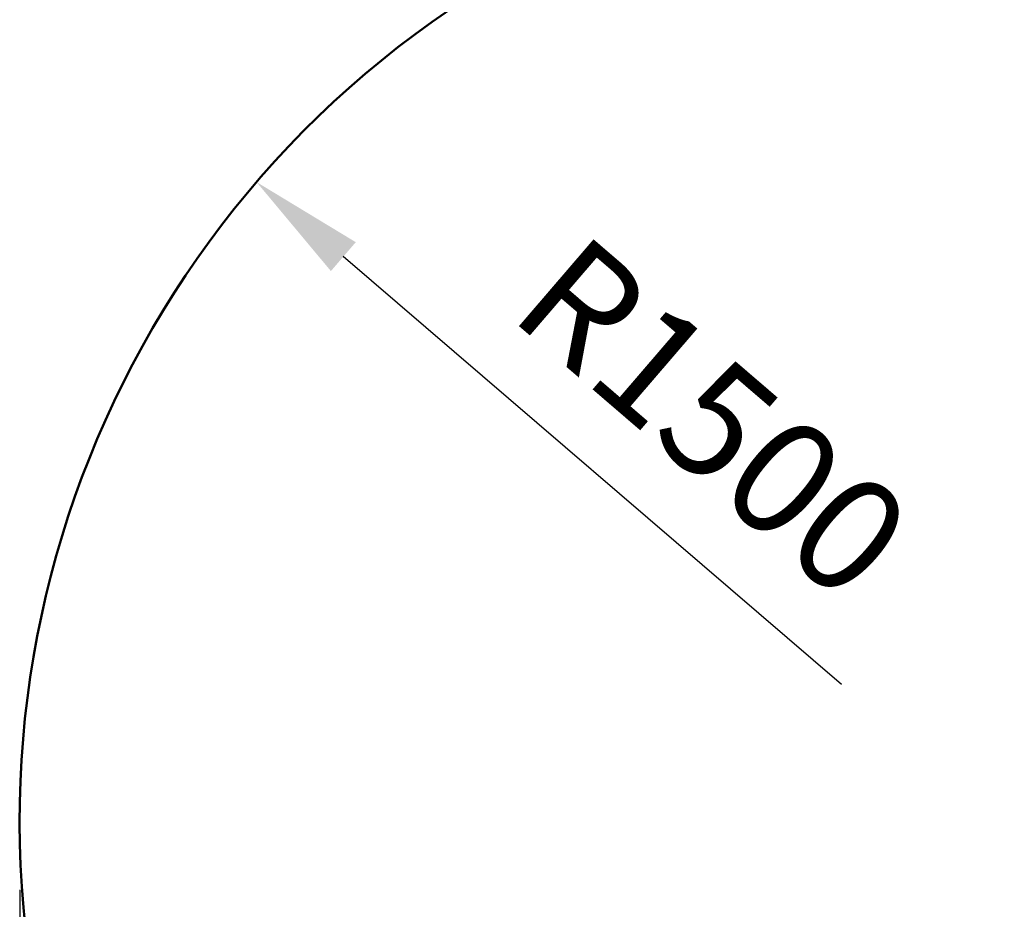
# Model space of a CAD drawing. Units: millimetres. Extents: x 0 to 420, y 0 to 297.
# Drawn here: x 74 to 104, y 217 to 244 of the extents above; entities that cross this region are included whole.
import ezdxf

# ---------------------------------------------------------------- set-up
doc = ezdxf.new("R2010")
doc.units = ezdxf.units.MM
doc.header["$LTSCALE"] = 0.75
doc.layers.add('FD_Dimensions', color=7, linetype='Continuous', lineweight=25)
doc.layers.add('Visible', color=7, linetype='Continuous', lineweight=50)
doc.styles.get("Standard").update_dxf_attribs({"font": 'arial.ttf'})
doc.dimstyles.new('Dim-ISO-25', dxfattribs={"dimtxt": 3.5, "dimasz": 3.5, "dimexe": 2.1, "dimexo": 2.1, "dimgap": 1.4, "dimtad": 1, "dimzin": 12, "dimdsep": 46, "dimtxsty": 'Standard', "dimcen": 0, "dimazin": 3, "dimtp": 0.1, "dimtm": 0.1, "dimtfac": 0.714286, "dimtmove": 0, "dimatfit": 3, "dimfxl": 1, "dimtzin": 12, "dimarcsym": 0})

# ---------------------------------------------------------------- blocks, each defined once
blk = doc.blocks.new('*D18')
at = {"layer": 'Defpoints', "color": 0, "transparency": 16777216}
for p in [(74.136, 219.325), (332.917, 169.065), (332.917, 21.155)]:
    blk.add_point(p, dxfattribs=at)
at = {"layer": 'FD_Dimensions', "color": 0, "lineweight": -2, "transparency": 16777216}
for p, q in [((74.136, 217.225), (74.136, 19.055)), ((332.917, 166.965), (332.917, 19.055)), ((77.636, 21.155), (329.417, 21.155))]:
    blk.add_line(p, q, dxfattribs=at)
at = {"layer": 'FD_Dimensions', "color": 0, "transparency": 16777216}
for points in [[(77.636, 21.738), (77.636, 20.572), (74.136, 21.155)], [(329.417, 21.738), (329.417, 20.572), (332.917, 21.155)]]:
    blk.add_solid(points, dxfattribs=at)
at = {"layer": 'FD_Dimensions', "color": 0, "transparency": 16777216, "insert": (193.43, 24.342), "char_height": 3.5, "attachment_point": 5}
blk.add_mtext('12940', dxfattribs=at)
blk = doc.blocks.new('*D21')
at = {"layer": 'Defpoints', "color": 0, "transparency": 16777216}
for p in [(81.383, 238.877), (104.136, 219.325)]:
    blk.add_point(p, dxfattribs=at)
at = {"layer": 'FD_Dimensions', "color": 0, "lineweight": -2, "transparency": 16777216}
blk.add_line((99.274, 223.502), (84.037, 236.596), dxfattribs=at)
at = {"layer": 'FD_Dimensions', "color": 0, "transparency": 16777216}
blk.add_solid([(84.418, 237.038), (83.657, 236.154), (81.383, 238.877)], dxfattribs=at)
at = {"layer": 'FD_Dimensions', "color": 0, "transparency": 16777216, "insert": (95.06, 231.326), "char_height": 3.5, "attachment_point": 5, "rotation": 319.3267}
blk.add_mtext('R1500', dxfattribs=at)

msp = doc.modelspace()

# ---------------------------------------------------------------- linework, layer by layer
at = {"layer": 'Visible'}
msp.add_arc((104.13598, 219.32473), 30, 116.590579, 195.113109, dxfattribs=at)

# ---------------------------------------------------------------- dimensions: what is measured, and where the dimension line sits
at = {"layer": 'FD_Dimensions'}
dim = msp.add_radius_dim(center=(104.13598, 219.32473), mpoint=(81.38283, 238.87707), dimstyle='Dim-ISO-25', override={"dimlfac": 50, "dimse1": 1}, dxfattribs=at)
dim.commit()
dim.dimension.update_dxf_attribs({"geometry": '*D21', "text_midpoint": (92.98311, 228.90867), "dimtype": 164})
dim = msp.add_linear_dim(base=(332.91735, 21.15483), p1=(74.13598, 219.32473), p2=(332.91735, 169.06532), text='12940', dimstyle='Dim-ISO-25', override={"dimlfac": 50}, dxfattribs=at)
dim.commit()
dim.dimension.update_dxf_attribs({"geometry": '*D18', "text_midpoint": (193.43022, 21.15483), "dimtype": 160})

doc.saveas('drawing.dxf')
